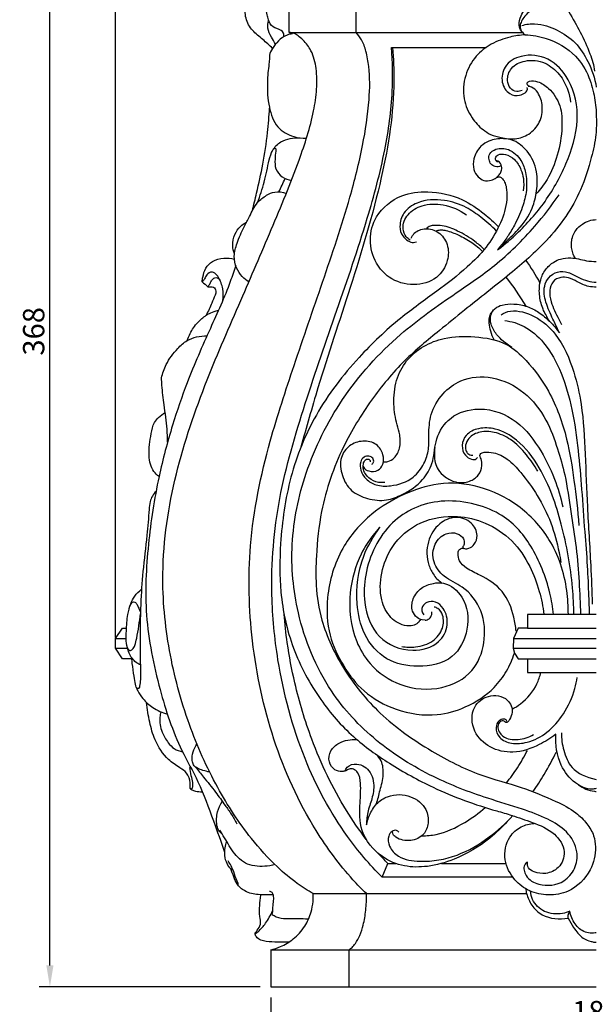
# Model space of a CAD drawing. Units: millimetres. Extents: x -604 to 521, y -363 to 658.
# Drawn here: x -235 to -73, y -18 to 259 of the extents above; entities that cross this region are included whole.
import ezdxf

# ---------------------------------------------------------------- set-up
doc = ezdxf.new("R2010")
doc.units = ezdxf.units.MM
doc.header["$MEASUREMENT"] = 0
doc.styles.add('Arial', font='arial.ttf')
doc.dimstyles.new('Default', dxfattribs={"dimscale": 6, "dimtxt": 1, "dimasz": 1, "dimexe": 0.5, "dimexo": 0.5, "dimgap": 0.25, "dimtad": 1, "dimtoh": 1, "dimdec": 0, "dimzin": 1, "dimdsep": 46, "dimtxsty": 'Arial', "dimcen": 0.5, "dimazin": 0, "dimtfac": 1, "dimtdec": 4, "dimtix": 1, "dimtmove": 1, "dimatfit": 3, "dimfxl": 1, "dimtolj": 1, "dimtzin": 1, "dimarcsym": 0})

# ---------------------------------------------------------------- blocks, each defined once
blk = doc.blocks.new('*D5')
at = {"color": 0, "lineweight": -2, "transparency": 16777216}
for p, q in [((-161.88, 355.3), (-229.18, 355.3)), ((-226.18, -6.97), (-226.18, 349.3)), ((-167.07, -12.97), (-229.18, -12.97))]:
    blk.add_line(p, q, dxfattribs=at)
at = {"color": 0, "transparency": 16777216}
for points in [[(-227.18, 349.3), (-225.18, 349.3), (-226.18, 355.3)], [(-227.18, -6.97), (-225.18, -6.97), (-226.18, -12.97)]]:
    blk.add_solid(points, dxfattribs=at)
at = {"layer": 'Defpoints', "color": 0, "transparency": 16777216}
for p in [(-226.18, 355.3), (-158.88, 355.3), (-164.07, -12.97)]:
    blk.add_point(p, dxfattribs=at)
at = {"color": 0, "transparency": 16777216, "insert": (-230.75, 171.17), "char_height": 6, "attachment_point": 5, "rotation": 90, "style": 'Arial'}
blk.add_mtext('\\A1;368', dxfattribs=at)
blk = doc.blocks.new('*D7')
at = {"color": 0, "lineweight": -2, "transparency": 16777216}
for p, q in [((-207.74, 85.16), (-207.74, 391.82)), ((62.53, 85.16), (62.53, 391.82)), ((56.53, 388.82), (-201.74, 388.82))]:
    blk.add_line(p, q, dxfattribs=at)
at = {"color": 0, "transparency": 16777216}
for points in [[(-201.74, 389.82), (-201.74, 387.82), (-207.74, 388.82)], [(56.53, 389.82), (56.53, 387.82), (62.53, 388.82)]]:
    blk.add_solid(points, dxfattribs=at)
at = {"layer": 'Defpoints', "color": 0, "transparency": 16777216}
for p in [(-207.74, 388.82), (-207.74, 82.16), (62.53, 82.16)]:
    blk.add_point(p, dxfattribs=at)
at = {"color": 0, "transparency": 16777216, "insert": (-72.61, 393.38), "char_height": 6, "attachment_point": 5, "style": 'Arial'}
blk.add_mtext('\\A1;270', dxfattribs=at)
blk = doc.blocks.new('*D8')
at = {"color": 0, "lineweight": -2, "transparency": 16777216}
for p, q in [((-164.07, -15.97), (-164.07, -27.51)), ((18.86, -15.97), (18.86, -27.51)), ((-158.07, -24.51), (12.86, -24.51))]:
    blk.add_line(p, q, dxfattribs=at)
at = {"color": 0, "transparency": 16777216}
for points in [[(-158.07, -23.51), (-158.07, -25.51), (-164.07, -24.51)], [(12.86, -23.51), (12.86, -25.51), (18.86, -24.51)]]:
    blk.add_solid(points, dxfattribs=at)
at = {"layer": 'Defpoints', "color": 0, "transparency": 16777216}
for p in [(-164.07, -12.97), (18.86, -12.97), (18.86, -24.51)]:
    blk.add_point(p, dxfattribs=at)
at = {"color": 0, "transparency": 16777216, "insert": (-72.61, -19.94), "char_height": 6, "attachment_point": 5, "style": 'Arial'}
blk.add_mtext('\\A1;183', dxfattribs=at)
blk = doc.blocks.new('IKN-021_368_270')
for points in [[(5.12, 268.13), (5.12, 275.78)], [(23.93, 268.13), (23.93, 275.78)], [(5.12, 268.13), (70.65, 268.13)], [(91.46, 104.61), (72.13, 104.61), (72.13, 100.79), (69.48, 100.79), (68.15, 97.83), (68.08, 95.12), (68.43, 93.75), (69.48, 92.16), (91.46, 92.16)], [(-43.67, 97.82), (-41.7, 100.77), (-40.58, 100.77)], [(72.13, 100.79), (91.46, 100.79)], [(-43.67, 95.13), (-43.67, 97.82), (-40.69, 97.82)], [(68.15, 97.83), (91.46, 97.83)], [(-39.06, 92.15), (-41.68, 92.15), (-43.67, 95.13)], [(-43.67, 95.13), (-40.28, 95.13)], [(68.08, 95.12), (91.46, 95.12)], [(72.13, 92.16), (72.13, 88.33), (91.46, 88.33)], [(31.23, 30.78), (32.88, 34.65)], [(32.88, 34.65), (35.08, 34.65)], [(47.93, 34.65), (66.08, 34.65)], [(68.02, 30.78), (31.23, 30.78)], [(11.85, 26.19), (71.87, 26.19)], [(0, 10.43), (0, 0)], [(0, 10.43), (91.46, 10.43)], [(21.92, 10.43), (21.92, 0)], [(0, 0), (91.46, 0)]]:
    blk.add_lwpolyline(points)
for points, knots in [([(0.44, 263.6), (0.02, 264.03), (-1.32, 265.37), (-3.79, 267.29), (-6.66, 270.09), (-7.37, 273.62), (-7.23, 276.42), (-7.38, 278.44), (-8.31, 279.66), (-8.9, 280.18), (-9.19, 280.38)], [0, 0, 0, 0, 1.815566, 5.65981, 9.453319, 13.486778, 15.889723, 17.998082, 19.307347, 20.365669, 20.365669, 20.365669, 20.365669]), ([(70.8, 268.01), (70.65, 268.14), (70.12, 268.71), (69.58, 270.42), (70.12, 272.63), (71.36, 274.54), (72.98, 275.94), (75.68, 277.11), (78.73, 277.38), (81.49, 276.95), (83.12, 276.28)], [0, 0, 0, 0, 0.578596, 2.325378, 5.092097, 7.10134, 9.091623, 11.418907, 15.799995, 19.511372, 19.511372, 19.511372, 19.511372]), ([(3.61, 266.91), (3.67, 267.24), (3.73, 268.47), (1.59, 269.13), (-0.16, 270.07), (-0.72, 271.71), (-1.03, 273.21), (-1.43, 274.61), (-1.6, 275.59), (-1.65, 275.92)], [0, 0, 0, 0, 1.00201, 3.264794, 5.567618, 6.841431, 8.256792, 10.195499, 11.212799, 11.212799, 11.212799, 11.212799]), ([(83.63, 274.09), (83.05, 274.54), (81.15, 275.71), (77.44, 276.09), (73.55, 274.82), (71.12, 272.65), (70.09, 270.61), (69.99, 269.35), (70.55, 268.23), (71.07, 267.69), (71.46, 267.43)], [0, 0, 0, 0, 2.189931, 6.613431, 10.629106, 14.286888, 15.770785, 17.204855, 17.967779, 19.397637, 19.397637, 19.397637, 19.397637]), ([(83.63, 274.09), (84.9, 271.84), (87.02, 268.26), (89.61, 262.59), (90.76, 258.9), (90.97, 257.23)], [0, 0, 0, 0, 6.348339, 12.992599, 18.039783, 18.039783, 18.039783, 18.039783]), ([(1.32, 264.83), (0.87, 265.46), (0.06, 266.89), (-1.04, 269.09), (-0.85, 270.77), (-0.66, 271.47)], [0, 0, 0, 0, 2.312185, 4.957965, 7.156072, 7.156072, 7.156072, 7.156072]), ([(70.5, 270.02), (71.83, 270.5), (75.69, 270.67), (80.35, 269.13), (85.83, 265.44), (89.56, 259.69), (91.04, 255.22), (91.46, 252.74)], [0, 0, 0, 0, 2.971481, 9.697844, 15.991627, 22.350157, 29.907404, 29.907404, 29.907404, 29.907404]), ([(11.85, 26.19), (10.33, 27.05), (6.79, 29.29), (0.84, 34.36), (-7.09, 43.09), (-15.72, 56.44), (-23.66, 74.17), (-29.1, 94.41), (-31.34, 118.27), (-27.42, 144.17), (-18.66, 169.53), (-8.77, 192.04), (0.05, 212.53), (7.4, 230.08), (11.67, 243.31), (13.01, 252.02), (12.93, 257.75), (11.77, 262.67), (9.52, 265.58), (7.8, 267.1), (6.7, 267.77), (5.83, 268.04), (5.35, 268.11), (5.12, 268.13)], [0, 0, 0, 0, 5.248463, 12.519343, 23.382104, 40.534222, 59.960908, 81.445211, 103.143213, 131.385933, 159.209885, 183.453465, 205.127061, 226.146399, 240.546034, 246.697428, 252.47095, 257.694727, 261.487537, 263.295566, 264.568681, 265.310083, 266.010054, 266.010054, 266.010054, 266.010054]), ([(26.83, 26.19), (25.53, 27.45), (20.27, 32.88), (10.14, 46.63), (-0.12, 69.26), (-5.94, 96.58), (-6.73, 125.06), (-1.32, 151), (6.74, 175.34), (14.56, 198.06), (21.54, 218.48), (25.85, 235.65), (27.73, 247.96), (27.9, 256.94), (26.87, 262.56), (25.73, 265.87), (24.51, 267.5), (23.93, 268.13)], [0, 0, 0, 0, 5.436616, 22.668744, 50.945433, 79.248948, 105.957903, 135.836475, 158.148062, 182.904565, 207.916076, 222.852286, 235.949317, 245.22585, 249.600787, 253.05633, 255.621931, 255.621931, 255.621931, 255.621931]), ([(6.11, 267.68), (5.58, 267.64), (4.07, 267.36), (2.04, 265.86), (0.54, 263.81), (-0.48, 262.14), (-0.39, 260.62), (-0.71, 258.12), (-1.15, 253.5), (-0.82, 247.44), (1.27, 241.35), (5.84, 238.7), (8.79, 238.34), (10, 238.38)], [0, 0, 0, 0, 1.580812, 4.540253, 7.235027, 9.328273, 10.108579, 11.717528, 16.902625, 23.979804, 29.984478, 35.181423, 38.805854, 38.805854, 38.805854, 38.805854]), ([(71.46, 267.43), (70.04, 267.35), (66.74, 266.85), (61.88, 265.09), (57.24, 261.49), (54.27, 256.01), (53.79, 249.61), (56.08, 244.29), (59.01, 241.11), (61.87, 239.26), (64.98, 238.44), (68.65, 237.92), (72.8, 239.33), (75.81, 242.68), (76.62, 247.23), (75.5, 250.82), (73.72, 252.74), (72.6, 252.92), (72.27, 252.93)], [0, 0, 0, 0, 4.289554, 9.941878, 15.351736, 21.517469, 28.098036, 33.865524, 38.387583, 40.885992, 43.977556, 47.942988, 51.912411, 56.324824, 60.736127, 64.725677, 67.074769, 68.039574, 68.039574, 68.039574, 68.039574]), ([(71.46, 267.43), (73.47, 267.35), (78.64, 266.47), (85.51, 262.51), (89.57, 255.91), (91.07, 249.91), (91.44, 246.14), (91.46, 244.34)], [0, 0, 0, 0, 6.010058, 15.591196, 22.699141, 28.631402, 34.037193, 34.037193, 34.037193, 34.037193]), ([(31.23, 30.78), (27.72, 34.35), (19.04, 44.53), (8.14, 64.96), (1.94, 88.34), (-0.45, 113.02), (1.62, 137.51), (9.46, 163.96), (18.52, 189.92), (26.63, 213.48), (32.17, 233.98), (34.39, 250.14), (34.23, 259.79), (33.93, 263.87)], [0, 0, 0, 0, 15.025571, 39.953391, 68.747104, 87.006355, 114.170708, 141.796964, 169.546502, 196.693826, 216.547552, 233.158843, 245.423419, 245.423419, 245.423419, 245.423419]), ([(34.22, 263.87), (34.47, 260.74), (34.74, 253.12), (33.81, 240.86), (30, 221.38), (22.72, 197.19), (14.23, 172.23), (9.96, 157.16), (8.43, 151.59)], [0, 0, 0, 0, 9.414195, 22.858839, 36.762509, 68.885329, 98.535292, 115.865981, 115.865981, 115.865981, 115.865981]), ([(63.69, 207), (66.26, 208.98), (70.43, 212.64), (77.13, 219.94), (83.28, 230.93), (87.09, 243), (84.99, 254.14), (78.56, 261.27), (70.85, 262.27), (65.48, 259.15), (64.47, 254.21), (66.58, 250.69), (69.63, 250.13), (71.5, 251.12), (72.23, 251.86), (72.05, 252.63)], [0, 0, 0, 0, 4.564575, 16.627404, 29.501452, 42.15689, 53.817099, 61.847262, 69.171917, 74.584726, 78.857337, 82.650213, 85.45028, 87.179648, 88.874213, 88.874213, 88.874213, 88.874213]), ([(70.59, 251.8), (70.13, 251.59), (68.85, 251.31), (67.09, 252.35), (66.15, 255), (67.41, 258.66), (71.78, 260.56), (76.83, 260.16), (81.41, 256.38), (83.44, 252.38), (84.1, 249.68), (84.25, 248.56)], [0, 0, 0, 0, 1.52521, 3.754889, 6.111073, 9.781347, 14.37995, 20.257257, 25.066258, 29.965381, 33.3588, 33.3588, 33.3588, 33.3588]), ([(72.77, 252.88), (72.55, 252.93), (72.11, 253.15), (71.94, 254.04), (73.06, 254.76), (75.49, 254.27), (78.85, 252.1), (81.69, 247.54), (82, 240.81), (80.8, 233.74), (78.26, 227.29), (75.7, 223.98), (74.56, 222.75)], [0, 0, 0, 0, 0.677141, 1.350507, 2.179988, 4.458595, 7.954696, 13.716824, 19.695198, 27.75715, 35.175734, 40.201985, 40.201985, 40.201985, 40.201985]), ([(-5.21, 218), (-4.8, 219.66), (-3.78, 224.01), (-2.13, 231.31), (-0.93, 239.28), (-0.5, 244.56), (-0.38, 246.83)], [0, 0, 0, 0, 5.123082, 13.388274, 22.439061, 29.276374, 29.276374, 29.276374, 29.276374]), ([(91.46, 244.34), (91.53, 242.7), (91.46, 238.86), (89.89, 231.99), (86.65, 221.33), (78.6, 210.01), (66.64, 199.66), (56.27, 191.63), (46.38, 183.56), (36.94, 175.85), (27.87, 164.79), (19.31, 150.82), (14.11, 135.8), (12.73, 122.49), (12.49, 112.24), (14.23, 101.3), (20.19, 88.8), (30.59, 75.93), (44.26, 66.36), (57.75, 59.46), (70, 56.39), (78.9, 52.76), (85.33, 49.52), (88.82, 46.02), (90.85, 42.73), (91.5, 38.14), (90.08, 31.95), (84.7, 26.63), (78.07, 25.44), (72.63, 26.59), (68.07, 30.04), (65.1, 35.66), (66.27, 41.75), (70.08, 45.15), (72.72, 45.85), (73.95, 45.85)], [0, 0, 0, 0, 4.915615, 11.451274, 21.06708, 38.200789, 52.102254, 68.493604, 77.537203, 90.415963, 104.957851, 120.207565, 139.396246, 151.991265, 160.227347, 170.129897, 184.896721, 201.213862, 219.225144, 234.558085, 246.405559, 256.919195, 263.435025, 267.754319, 271.645414, 274.758581, 281.433165, 290.004709, 295.629769, 301.019699, 306.217279, 312.383438, 318.866272, 323.115928, 326.830802, 326.830802, 326.830802, 326.830802]), ([(-3.73, 220.3), (-3.05, 222.2), (-1.75, 226.16), (-0.79, 231.16), (0.33, 235.26), (3.24, 238.11), (6.37, 238.64), (8.21, 238.46)], [0, 0, 0, 0, 6.060944, 12.443204, 15.359657, 18.590611, 24.113682, 24.113682, 24.113682, 24.113682]), ([(64.92, 208.3), (66.92, 210.07), (69.99, 212.98), (73.53, 217.89), (74.81, 223.7), (75.08, 229.36), (72.65, 234.55), (68.94, 237.74), (64.99, 238.46), (61.65, 238.01), (58.53, 236), (56.87, 233.03), (56.78, 229.76), (58, 227.55), (59.84, 226.31), (61.79, 226.44), (63.36, 227.19), (64.32, 228.23), (64.96, 229.46), (64.9, 231.05), (64.05, 231.91), (63.28, 232.13)], [0, 0, 0, 0, 5.409064, 12.695245, 17.677815, 23.068975, 29.406013, 34.153105, 37.093154, 41.236305, 43.931927, 47.946338, 50.929772, 53.336463, 55.217324, 57.282867, 58.853013, 60.340536, 61.460513, 62.922285, 64.515386, 64.515386, 64.515386, 64.515386]), ([(0.2, 234.4), (0.31, 234.69), (0.58, 235.07), (0.91, 235.5), (1.32, 235.61), (1.44, 235.15), (1.28, 234.18), (1.11, 232.33), (1.11, 229.64), (3.04, 227.34), (4.86, 226.67), (5.78, 226.53)], [0, 0, 0, 0, 0.913444, 1.394539, 1.613616, 2.00119, 2.459016, 4.748685, 7.438907, 10.302653, 13.07714, 13.07714, 13.07714, 13.07714]), ([(64.63, 230.6), (64.12, 230.25), (63.16, 230.25), (61.75, 231.01), (61.21, 232.46), (61.32, 234.29), (63.65, 235.71), (67.29, 235.48), (70.44, 232.58), (71.74, 228.5), (72.07, 224.19), (70.93, 219.28), (69.02, 214.87), (67.02, 211.44), (65.63, 209.41), (63.69, 207)], [0, 0, 0, 0, 1.695039, 3.143419, 4.479337, 6.052683, 8.248141, 11.71778, 16.409909, 20.022087, 24.404007, 29.225747, 34.975419, 38.750178, 41.453252, 41.453252, 41.453252, 41.453252]), ([(63.71, 231.67), (63.56, 231.77), (63.24, 232.09), (62.98, 232.98), (64.12, 234.03), (66.27, 233.96), (68.74, 232.44), (70.31, 229.84), (71.14, 226.79), (71.08, 224.74), (70.88, 223.6)], [0, 0, 0, 0, 0.543115, 1.331248, 2.466564, 4.505722, 7.396212, 10.816465, 13.360888, 16.825258, 16.825258, 16.825258, 16.825258]), ([(63.33, 227.3), (63.46, 227.38), (63.77, 227.53), (64.46, 227.6), (65.26, 226.87), (65.95, 225.67), (66.39, 223.36), (66.3, 219.26), (64.35, 213.64), (60.6, 207.47), (54.5, 201.36), (46.25, 195.03), (35.27, 187.26), (23.58, 176.15), (12.22, 161.46), (4.87, 143.35), (2.53, 126.3), (2.32, 110.04), (5.66, 94.81), (13.11, 81.05), (22.55, 70.15), (33.64, 62.35), (46.94, 54.94), (57.34, 51.12), (63.47, 49.44)], [0, 0, 0, 0, 0.448463, 1.018745, 1.973807, 3.423981, 5.201078, 8.913724, 15.624344, 22.755529, 30.418164, 41.365049, 53.951948, 70.038607, 90.220479, 109.041065, 127.959058, 141.537331, 157.686292, 174.100794, 187.963918, 200.577196, 214.532849, 233.594866, 233.594866, 233.594866, 233.594866]), ([(-6.18, 198.04), (-6.87, 198.44), (-8.3, 199.54), (-9.88, 202.02), (-10.6, 205.4), (-9.41, 209.34), (-7.89, 213.02), (-5.78, 216.73), (-4.26, 220.17), (-1.49, 222.32), (1.29, 223.57), (3.31, 223.28), (4.34, 222.9)], [0, 0, 0, 0, 2.384292, 5.313865, 8.680758, 12.357802, 17.432171, 20.630515, 25.191582, 28.456578, 30.897437, 34.181628, 34.181628, 34.181628, 34.181628]), ([(72.09, 35.06), (71.79, 34.85), (70.73, 33.84), (71.64, 30.48), (76.02, 27.99), (82.02, 28.71), (85.73, 33.1), (86.55, 38.55), (83.39, 43.95), (77.49, 47.48), (69.91, 50.27), (58.92, 53.44), (44.7, 58.93), (29.21, 68.55), (15, 83.81), (7.02, 103.38), (5.03, 124.71), (9.35, 145.46), (19.48, 165.96), (34.78, 182.89), (50.3, 193.77), (63.79, 202.83), (73.37, 212.33), (78.89, 219.43), (80.98, 222.48)], [0, 0, 0, 0, 1.105712, 4.096887, 8.444335, 15.524346, 20.08307, 24.796684, 31.138283, 37.487264, 45.132917, 55.338734, 71.79231, 90.731163, 109.550759, 133.390276, 152.64695, 173.067904, 196.133849, 220.576691, 240.178665, 253.397409, 269.264353, 280.35261, 280.35261, 280.35261, 280.35261]), ([(39.41, 210.35), (39.63, 210.84), (40.56, 212.29), (43.59, 213.35), (47.39, 212.16), (50.04, 208.56), (49.92, 203.53), (46.72, 198.42), (39.94, 196.6), (33.45, 198.53), (29, 203.49), (27.35, 209.83), (29.4, 217.45), (35.99, 222.72), (44.95, 223.77), (53.26, 221.98), (59.54, 217.6), (62.74, 214.79), (64.01, 213.5)], [0, 0, 0, 0, 1.594052, 5.018677, 8.693934, 12.862409, 17.431867, 23.039092, 29.700537, 36.913954, 42.244999, 49.028159, 55.687698, 64.88171, 72.262823, 82.249289, 89.576238, 95.007654, 95.007654, 95.007654, 95.007654]), ([(63.41, 212.32), (62.04, 213.71), (59.32, 216.06), (54.59, 219.37), (48.45, 221.39), (41.89, 221.09), (37.17, 217.9), (35.96, 213.94), (36.67, 211.05), (38.42, 209.58), (39.84, 208.97), (40.64, 209.17), (40.9, 209.28)], [0, 0, 0, 0, 5.849891, 10.778834, 17.221336, 24.840744, 29.523007, 33.389711, 36.144804, 38.138112, 39.673229, 40.52337, 40.52337, 40.52337, 40.52337]), ([(39.13, 209.77), (38.73, 210.02), (37.71, 210.85), (36.71, 213.53), (38.29, 217.39), (42.77, 219.97), (48.89, 220.01), (53.04, 218.25), (54.99, 216.88)], [0, 0, 0, 0, 1.411507, 3.855252, 8.003754, 12.679487, 18.597449, 25.744176, 25.744176, 25.744176, 25.744176]), ([(-10.26, 205.94), (-10.52, 206.66), (-10.9, 208.49), (-10.38, 211.29), (-8.81, 213.55), (-7.48, 214.49), (-6.86, 214.82)], [0, 0, 0, 0, 2.297703, 5.519588, 8.236023, 10.336916, 10.336916, 10.336916, 10.336916]), ([(59.96, 207.14), (59.12, 207.95), (56.78, 209.93), (52.9, 212.27), (48.9, 213.84), (46.22, 213.95), (44.94, 213.81), (44.18, 213.48), (43.89, 213.21), (43.74, 212.97)], [0, 0, 0, 0, 3.444754, 9.165468, 13.716152, 16.118382, 17.223802, 17.818356, 18.324001, 18.324001, 18.324001, 18.324001]), ([(85.63, 204.61), (85.3, 205.11), (84.58, 206.56), (84.24, 209.39), (85.32, 212.37), (87.35, 214.3), (89.39, 215.3), (90.79, 215.5), (91.46, 215.51)], [0, 0, 0, 0, 1.800095, 4.793664, 8.301438, 10.865689, 13.014272, 15.034495, 15.034495, 15.034495, 15.034495]), ([(46.44, 212.24), (46.53, 212.31), (46.94, 212.59), (47.94, 212.67), (49.97, 212.36), (52.9, 211.18), (56.4, 209.27), (58.55, 207.51), (59.5, 206.59)], [0, 0, 0, 0, 0.34605, 1.480235, 2.858536, 6.528262, 10.849871, 14.80594, 14.80594, 14.80594, 14.80594]), ([(-19.31, 198.04), (-19.28, 198.49), (-19.1, 199.8), (-18.47, 201.97), (-16.37, 204.13), (-13.34, 204.8), (-11.23, 204.65), (-10.28, 204.42)], [0, 0, 0, 0, 1.376107, 3.970853, 6.61957, 9.982285, 12.908159, 12.908159, 12.908159, 12.908159]), ([(78.26, 186.99), (77.12, 189.01), (76.13, 191.02), (75.3, 194.49), (75.51, 198.33), (77.03, 201.59), (79.16, 203.51), (81.65, 204.68), (84.06, 204.88), (86.5, 204.49), (88.83, 203.87), (90.54, 203.76), (91.46, 203.74)], [0, 0, 0, 0, 2.688268, 6.575519, 10.657168, 13.758323, 16.975817, 18.99417, 21.929074, 24.051966, 26.394009, 29.15969, 29.15969, 29.15969, 29.15969]), ([(-9.9, 202.61), (-10.38, 201.12), (-12.4, 195.09), (-17.36, 184.28), (-23.26, 171.03), (-28, 157.1), (-32.06, 142.01), (-34.75, 124.15), (-35.79, 103.9), (-31.79, 84.4), (-26.62, 68.7), (-19.95, 57.18), (-16.47, 47.4), (-14.04, 40.81), (-13.03, 37.86)], [0, 0, 0, 0, 4.716559, 19.062681, 35.637529, 48.212511, 63.171652, 82.425169, 102.353785, 123.611731, 141.729571, 151.661367, 163.412311, 172.771108, 172.771108, 172.771108, 172.771108]), ([(-13.56, 192.75), (-13.36, 193.84), (-13.32, 196.15), (-14.34, 198.77), (-15.48, 200.43), (-16.84, 200.99), (-18.07, 200.14), (-18.58, 199.05), (-18.97, 198.35), (-19.24, 198.1), (-19.31, 198.04)], [0, 0, 0, 0, 3.334665, 6.732884, 8.313924, 9.229402, 10.839499, 12.091427, 12.897879, 13.194336, 13.194336, 13.194336, 13.194336]), ([(-17.71, 196.66), (-17.52, 196.88), (-17.11, 197.38), (-16.8, 198.31), (-16.19, 199.04), (-15.39, 199.33), (-14.69, 199.04), (-14.39, 198.66), (-14.29, 198.45)], [0, 0, 0, 0, 0.853118, 1.90663, 2.922762, 3.601908, 4.303648, 5.00965, 5.00965, 5.00965, 5.00965]), ([(81.07, 183.71), (80.39, 185.25), (79.06, 187.94), (77.18, 192.02), (76.46, 196.25), (77.96, 199.48), (80.46, 201.07), (83.8, 200.94), (86.32, 199.22), (88.93, 198.21), (90.64, 197.97), (91.46, 197.95)], [0, 0, 0, 0, 3.811561, 8.981145, 13.535977, 16.110166, 19.029105, 21.948607, 25.202516, 27.87092, 30.328356, 30.328356, 30.328356, 30.328356]), ([(91.46, 196.58), (90.75, 196.56), (88.86, 196.7), (86.33, 197.94), (83.86, 199.26), (81.34, 199.49), (79.02, 198.24), (78.17, 195.41), (78.6, 192.59), (79.69, 189.94), (80.77, 187.84), (81.43, 186.54), (81.7, 186.03)], [0, 0, 0, 0, 2.125543, 5.611107, 8.352229, 10.451231, 12.983287, 15.511093, 18.752323, 21.425614, 24.079628, 25.812961, 25.812961, 25.812961, 25.812961]), ([(-17.71, 196.66), (-17.45, 196.67), (-16.93, 196.63), (-15.91, 196.63), (-15.29, 195.45), (-15.83, 193.9), (-16.77, 191.65), (-17.64, 189.77), (-18.2, 188.64)], [0, 0, 0, 0, 0.763434, 1.622875, 2.838861, 4.007262, 6.432139, 10.210205, 10.210205, 10.210205, 10.210205]), ([(67.68, 179.55), (64.99, 181.44), (63.43, 183.1), (61.75, 185.82), (61.52, 188.65), (62.9, 190.71), (65.34, 191.78), (68.48, 191.95), (72.06, 191.27), (75.46, 189.5), (78.12, 187.22), (79.66, 185.55), (81.07, 183.71)], [0, 0, 0, 0, 3.553788, 6.73118, 9.219461, 11.519912, 13.669664, 16.991412, 20.807814, 24.477177, 28.346985, 31.27577, 31.27577, 31.27577, 31.27577]), ([(-23.51, 181.55), (-23.29, 182.22), (-22.52, 184.04), (-20.84, 186.58), (-18.34, 188.71), (-16.54, 189.57), (-14.72, 190.08)], [0, 0, 0, 0, 2.12667, 5.921137, 9.010011, 11.847615, 11.847615, 11.847615, 11.847615]), ([(62.76, 181.76), (62.38, 182.45), (61.74, 184.03), (61.34, 186.21), (61.3, 187.98), (61.86, 189.37), (62.5, 190.09), (62.89, 190.41)], [0, 0, 0, 0, 2.717384, 5.070533, 6.627679, 7.948944, 9.463807, 9.463807, 9.463807, 9.463807]), ([(64.75, 188.79), (65.47, 189.36), (68.61, 190.41), (74.64, 188.58), (81.33, 182.69), (85.18, 173.55), (87.75, 162.11), (88.37, 149.35), (88.88, 134.28), (89.86, 120.25), (90.19, 111.15), (90.31, 107.53)], [0, 0, 0, 0, 2.817065, 9.603449, 17.28492, 29.175486, 38.452776, 52.493619, 67.320664, 83.759573, 94.644558, 94.644558, 94.644558, 94.644558]), ([(65.72, 187.2), (67.61, 186.93), (71.82, 185.69), (77.63, 180.51), (81.97, 172.26), (84.94, 161.91), (86.41, 150.9), (87.39, 139.42), (88.1, 128.58), (88.96, 118.6), (89.25, 110.85), (89.43, 106.33), (89.49, 104.61)], [0, 0, 0, 0, 5.732244, 12.820584, 22.712435, 33.294562, 45.004955, 55.962541, 67.887003, 77.581748, 86.005455, 91.157472, 91.157472, 91.157472, 91.157472]), ([(-30.75, 171.07), (-30.45, 172.36), (-29.4, 175.4), (-26.75, 178.89), (-23.82, 181.6), (-20.89, 182.73), (-18.96, 182.89), (-17.97, 182.84)], [0, 0, 0, 0, 3.970124, 9.512361, 12.993909, 15.794896, 18.74245, 18.74245, 18.74245, 18.74245]), ([(31.69, 147.52), (32.09, 147.47), (33.18, 147.51), (35.07, 148.7), (36.47, 151.47), (36.41, 154.85), (35.09, 158.8), (34.34, 163.95), (34.87, 170.27), (37.85, 176.12), (42.74, 180.16), (49.41, 182.75), (57.45, 182.82), (65.96, 181.49), (72.77, 175.23), (79.08, 166.5), (83.34, 154.78), (85.3, 141.95), (86.24, 133.81), (86.54, 129.57)], [0, 0, 0, 0, 1.206785, 3.188887, 6.358827, 10.083672, 13.008164, 18.821373, 25.577745, 31.711884, 37.979396, 44.199011, 52.773564, 61.925934, 69.074005, 79.764793, 94.137372, 105.908092, 118.680766, 118.680766, 118.680766, 118.680766]), ([(28.38, 146.81), (28.58, 146.96), (29.02, 147.47), (28.75, 148.59), (27.5, 149.28), (25.95, 148.9), (24.97, 147.27), (25.11, 144.85), (26.68, 142.39), (29.8, 140.63), (34.61, 140.57), (39.83, 142.35), (43.13, 146.72), (44.47, 150.92), (44.34, 155.59), (44.64, 161.15), (47.97, 166.69), (53.85, 171.26), (62.69, 171.82), (71.59, 167.47), (77.57, 159.75), (80.5, 151.5), (83.03, 142.95), (84.15, 133.56), (85.93, 123.59), (86.62, 113.92), (86.94, 107.66), (87.03, 104.61)], [0, 0, 0, 0, 0.759541, 1.845109, 2.948275, 4.271301, 5.847395, 8.081238, 10.853419, 13.980048, 18.013653, 24.821637, 29.670333, 33.874775, 37.819545, 43.61974, 50.311441, 56.491017, 65.330036, 75.18215, 85.112639, 93.766423, 101.362351, 111.81925, 122.068483, 131.732269, 140.874641, 140.874641, 140.874641, 140.874641]), ([(-29.04, 153), (-29.06, 154.22), (-29.18, 157.73), (-30, 163.03), (-30.57, 167.83), (-30.71, 170.37), (-30.75, 171.07)], [0, 0, 0, 0, 3.662216, 10.507964, 16.072121, 18.157859, 18.157859, 18.157859, 18.157859]), ([(-31.45, 143.35), (-31.99, 143.75), (-33.63, 145.31), (-34.61, 149.8), (-33.82, 154.37), (-33.12, 158.2), (-31.5, 160.11), (-30.39, 160.94), (-29.72, 161.3)], [0, 0, 0, 0, 2.014897, 6.628668, 12.89357, 16.112289, 17.9695, 20.242047, 20.242047, 20.242047, 20.242047]), ([(25.91, 146.18), (26.47, 145.29), (27.76, 144.67), (30.13, 144.72), (31.82, 146.89), (31.68, 149.77), (29.79, 152.83), (25.77, 153.65), (21.89, 152.29), (19.15, 148.49), (19.73, 143.56), (22.35, 139.04), (27.21, 136.87), (32.33, 136.34), (37.71, 138.5), (42.53, 141.68), (45.84, 147.2), (45.95, 153.42), (49.48, 160.08), (58.2, 163.4), (68.48, 160.42), (75.4, 151.99), (79.72, 143.34), (81.46, 137.51), (82.02, 134.88)], [0, 0, 0, 0, 1.53894, 4.027773, 6.187715, 8.879243, 12.264743, 16.168243, 20.141133, 24.078847, 29.182715, 34.097438, 39.130917, 44.487442, 49.091417, 56.233903, 61.47739, 67.625466, 74.597129, 82.678445, 93.546544, 104.337808, 114.420777, 122.493266, 122.493266, 122.493266, 122.493266]), ([(85.17, 104.61), (85.13, 107.1), (84.7, 115.65), (82.09, 129.67), (77.23, 144.11), (70.27, 153.27), (63.83, 156.92), (58.56, 157.2), (54.76, 155.46), (53.4, 152.15), (54.28, 149.35), (56.06, 148.14), (57.56, 148.04), (57.96, 148.56), (58.04, 148.71)], [0, 0, 0, 0, 7.481617, 25.640685, 42.660805, 52.678718, 59.4709, 64.101697, 68.097213, 71.092502, 74.034625, 76.065557, 77.382734, 77.910162, 77.910162, 77.910162, 77.910162]), ([(74.99, 144.81), (74.09, 146.46), (71.82, 149.7), (67.88, 153.8), (63.17, 155.93), (58.9, 156.18), (55.74, 154.66), (54.62, 152.41), (54.68, 150.81), (55.23, 149.87), (55.95, 149.4), (56.44, 149.34), (56.71, 149.36)], [0, 0, 0, 0, 5.643992, 11.825943, 16.811121, 20.76749, 24.387639, 26.539997, 27.914472, 29.02708, 29.646143, 30.449685, 30.449685, 30.449685, 30.449685]), ([(46.1, 151.55), (45.97, 150.83), (45.83, 148.73), (46.46, 145.51), (49.03, 143.08), (52.05, 141.43), (55.64, 141.67), (58.52, 143.52), (59.44, 146.09), (59.28, 147.97), (58.81, 148.83), (58.62, 149.37), (59.05, 149.97), (60.45, 150.33), (63.13, 150.09), (66.92, 148.27), (70.87, 143.85), (75.14, 137.96), (78.96, 130.42), (80.65, 123.92), (81.37, 120.16), (81.52, 119.22)], [0, 0, 0, 0, 2.181426, 6.33405, 9.246168, 12.500916, 16.406058, 19.40523, 22.241556, 24.145765, 24.846608, 25.209757, 25.774042, 26.766385, 29.433051, 33.706633, 39.022856, 46.995755, 55.556454, 64.193963, 67.038997, 67.038997, 67.038997, 67.038997]), ([(32.03, 141.64), (30.75, 141.57), (28.61, 141.91), (26.64, 143.67), (25.79, 145.63), (25.97, 146.96), (26.3, 147.85), (26.88, 148.25), (27.53, 148.29), (27.88, 147.9), (27.91, 147.63), (27.9, 147.52)], [0, 0, 0, 0, 2.849884, 5.775932, 7.625689, 8.986411, 9.737658, 10.381957, 11.007113, 11.48048, 11.801072, 11.801072, 11.801072, 11.801072]), ([(83.61, 104.61), (83.58, 106.87), (83.21, 114.18), (79.44, 125.56), (70.07, 135.56), (58.94, 141.01), (47.38, 142.04), (37.05, 138.53), (27.43, 132.84), (19.07, 123.05), (15.35, 110.69), (15.92, 98.95), (20.12, 90.07), (26.05, 82.31), (35.4, 77.28), (45.67, 75.63), (55.31, 78.44), (62.11, 82.85), (66.39, 88.52), (67.9, 92), (68.43, 93.75)], [0, 0, 0, 0, 6.76921, 21.934436, 34.792889, 46.857135, 58.408992, 68.549641, 79.098529, 91.66861, 106.180895, 116.752603, 126.164455, 135.24637, 145.581607, 157.252477, 165.403064, 175.221222, 180.981363, 186.485926, 186.485926, 186.485926, 186.485926]), ([(79.44, 104.61), (79.25, 106.65), (78.05, 113.27), (73.83, 123.96), (64.71, 134.38), (47.45, 138.16), (32.55, 131.41), (26.46, 118.68), (25.92, 107.09), (29.3, 97.39), (38.92, 93.58), (47.11, 95.72), (50.15, 101.43), (49.11, 105.95), (46.49, 108.32), (43.96, 108.31), (42.57, 107.06), (42.27, 105.61), (42.73, 104.81), (43.02, 104.5)], [0, 0, 0, 0, 6.109576, 20.477128, 33.585403, 49.357809, 64.580725, 81.392791, 89.073869, 99.598311, 109.742554, 117.431417, 122.67953, 127.465976, 130.247872, 132.666047, 134.263889, 135.501101, 136.80435, 136.80435, 136.80435, 136.80435]), ([(30.64, 129.14), (27.6, 125.6), (24.35, 120.46), (21.43, 110.02), (22.63, 98.84), (28.07, 89.61), (36.52, 83.86), (47.56, 82.94), (57.09, 87.8), (60.52, 96.74), (59.85, 105.68), (54.81, 112.34), (48.7, 114.7), (45.24, 119.17), (45.53, 124.35), (48.72, 127.57), (52.16, 127.7), (54.25, 126.22), (54.4, 124.7), (54.2, 123.92), (53.91, 123.68), (53.86, 123.25), (54.68, 123), (55.87, 123.09), (57.51, 124.37), (58.32, 127.22), (56.49, 130.93), (51.78, 132.48), (46.79, 130.19), (43.63, 124.99), (43.72, 119.4), (45.54, 115.99), (46.85, 114.31), (47.72, 113.68), (48.14, 113.43)], [0, 0, 0, 0, 6.876928, 18.079297, 31.956997, 39.20247, 49.678436, 61.267111, 70.924245, 79.406364, 88.398607, 96.857035, 102.751684, 107.712955, 112.718326, 116.924018, 120.052664, 122.311308, 123.803543, 124.366218, 124.622831, 124.908187, 125.439598, 126.723494, 128.61154, 131.178551, 135.052878, 139.749565, 144.504427, 150.457957, 157.04778, 160.190929, 161.939141, 163.384268, 163.384268, 163.384268, 163.384268]), ([(42.01, 103.2), (41.84, 102.84), (41.01, 101.53), (37.41, 101.03), (33.22, 103.54), (30.47, 109.24), (30.77, 116.39), (33.91, 124.63), (41.67, 131.26), (51.66, 132.74), (60.7, 130.62), (68.08, 125.74), (72.81, 118.58), (75.52, 111.42), (76.47, 106.8), (76.74, 104.61)], [0, 0, 0, 0, 1.2071, 4.460258, 9.452804, 15.007526, 22.592688, 30.311554, 40.963312, 51.400086, 59.398588, 68.423294, 77.208141, 84.672062, 91.294536, 91.294536, 91.294536, 91.294536]), ([(43.32, 103.01), (42.07, 103.03), (40.82, 103.8), (39.34, 105.85), (39.74, 109.24), (42.09, 112.23), (45.4, 113.46), (49.81, 113.65), (55.07, 109.06), (56, 100.46), (51.51, 91.35), (41.58, 89.38), (32.05, 91.29), (25.72, 98.68), (23.52, 109.15), (24.83, 119.89), (28.76, 126.44), (30.64, 129.14)], [0, 0, 0, 0, 1.576016, 3.648268, 7.131439, 10.932869, 14.51337, 17.389922, 23.841051, 32.932158, 41.67951, 51.573257, 60.61047, 69.912038, 78.704075, 92.221739, 101.22269, 101.22269, 101.22269, 101.22269]), ([(68.91, 99.92), (68.82, 101.24), (68.18, 105.13), (65.66, 111.51), (59.82, 115.28), (55.3, 117.18), (52.92, 119.34), (52.5, 121.34), (52.72, 122.58), (53.21, 123.09), (53.71, 123.27), (54.05, 123.22), (54.22, 123.15)], [0, 0, 0, 0, 3.955538, 11.874216, 19.619593, 23.918941, 26.716731, 28.799605, 29.773189, 30.371974, 30.806091, 31.343674, 31.343674, 31.343674, 31.343674]), ([(-36.7, 90.51), (-37.01, 90.6), (-37.8, 90.94), (-38.7, 91.88), (-39.63, 93.08), (-40.25, 94.86), (-40.79, 97.21), (-40.59, 100.58), (-40.43, 104.12), (-39.58, 107.42), (-38.3, 109.89), (-37.08, 111.12), (-36.36, 111.69)], [0, 0, 0, 0, 0.974648, 2.534541, 3.817216, 5.51928, 8.132354, 10.986332, 15.597535, 18.749743, 21.119928, 23.861345, 23.861345, 23.861345, 23.861345]), ([(-39.84, 106.31), (-39.74, 106.75), (-39.45, 107.33), (-38.97, 108.13), (-38.11, 108.15), (-37.54, 107.35), (-37.18, 106.35), (-36.83, 105.63), (-36.66, 105.26)], [0, 0, 0, 0, 1.366665, 1.977155, 2.630704, 3.52659, 4.681551, 5.904685, 5.904685, 5.904685, 5.904685]), ([(36.82, 95.59), (38.08, 95.38), (41.1, 95.33), (45.59, 96.64), (48.52, 100.38), (48.67, 104.02), (47.36, 106.23), (46.24, 106.6), (45.86, 106.67)], [0, 0, 0, 0, 3.829602, 8.993088, 13.449916, 17.075034, 19.370517, 20.498953, 20.498953, 20.498953, 20.498953]), ([(43.32, 103.01), (43.52, 103.01), (44.16, 103.1), (45.08, 103.88), (45.28, 104.83), (45.27, 105.31)], [0, 0, 0, 0, 0.608359, 1.881334, 3.330293, 3.330293, 3.330293, 3.330293]), ([(-40.32, 95.26), (-40.29, 95.11), (-40.16, 94.8), (-39.62, 94.36), (-38.67, 94.85), (-38.12, 96.15), (-37.59, 98.38), (-37.12, 101.34), (-36.8, 103.63), (-36.67, 104.76)], [0, 0, 0, 0, 0.444437, 1.001112, 1.851348, 3.125854, 5.191685, 8.703192, 12.122224, 12.122224, 12.122224, 12.122224]), ([(26.79, 41.43), (24.81, 44.06), (18.75, 52.88), (11.72, 67.6), (6.87, 83.68), (4.66, 95.53), (3.91, 102.03), (3.69, 104.7)], [0, 0, 0, 0, 9.855897, 32.06343, 48.587765, 60.124447, 68.181045, 68.181045, 68.181045, 68.181045]), ([(66.24, 74.38), (66.27, 74.52), (66.3, 74.99), (65.24, 75.35), (63.81, 74.75), (62.96, 72.51), (64.17, 69.54), (67.86, 68.09), (72.7, 68.55), (78.04, 71.37), (82.67, 76.75), (85.18, 82.27), (85.93, 85.86), (86.08, 86.9)], [0, 0, 0, 0, 0.435867, 1.228774, 2.718665, 4.77279, 7.701738, 11.355233, 15.786788, 22.031172, 28.911539, 36.75984, 39.906987, 39.906987, 39.906987, 39.906987]), ([(67.79, 78), (68.62, 78.43), (71.44, 80.23), (74.5, 83.8), (75.6, 87.22), (75.84, 88.33)], [0, 0, 0, 0, 2.781134, 10.042124, 13.455469, 13.455469, 13.455469, 13.455469]), ([(-37.85, 84.22), (-37.73, 83.87), (-37.27, 82.7), (-35.83, 80.62), (-33.11, 78.16), (-30.54, 77), (-29.09, 76.6)], [0, 0, 0, 0, 1.110135, 3.758823, 7.492717, 12.009766, 12.009766, 12.009766, 12.009766]), ([(80.1, 70.95), (78.65, 69.82), (74.88, 67.56), (68.47, 65.25), (61.48, 66.81), (56.51, 71.52), (56.09, 78.49), (61.06, 82.38), (66.5, 81.6), (68.3, 77.53), (67.28, 75.48), (66.72, 74.36), (65.95, 74.17), (65.48, 74.89), (64.17, 74.51), (63.4, 72.58), (65.35, 69.64), (69.61, 69.19), (72.5, 70.09), (73.8, 70.88)], [0, 0, 0, 0, 5.511305, 13.194565, 19.748058, 25.907173, 32.670383, 37.571566, 42.98549, 46.643975, 48.811365, 49.707189, 50.244829, 50.819312, 51.904709, 53.439353, 56.45949, 60.802898, 65.34687, 65.34687, 65.34687, 65.34687]), ([(-22.69, 55.73), (-22.64, 56.25), (-22.67, 57.73), (-23.33, 60.1), (-26.06, 61.77), (-29.62, 64.24), (-32.65, 68.84), (-34.19, 74.47), (-34.78, 78.02), (-34.93, 79.87)], [0, 0, 0, 0, 1.557969, 4.464749, 6.836034, 10.826904, 17.523064, 22.712785, 28.28542, 28.28542, 28.28542, 28.28542]), ([(-30.89, 77.23), (-31.04, 76.74), (-31.45, 74.86), (-30.87, 71.69), (-29.17, 68.79), (-27.23, 66.73), (-25.65, 66.18), (-24.84, 66.05)], [0, 0, 0, 0, 1.539743, 5.732458, 9.22752, 11.577004, 14.041625, 14.041625, 14.041625, 14.041625]), ([(66.39, 46.44), (64.9, 44.76), (60.46, 40.49), (52.84, 35.95), (44.47, 33.58), (37.36, 33.57), (30.28, 36.48), (24.82, 43.19), (24.96, 50.99), (25.38, 56.32), (24.93, 59.86), (23.34, 61.26), (21.99, 61.24), (21.05, 60.65), (19.67, 60.33), (17.65, 60.84), (16.02, 63.25), (16.54, 66.54), (19.62, 69.06), (22.46, 69.6), (24.13, 69.47)], [0, 0, 0, 0, 6.722335, 18.391273, 26.176576, 32.618917, 39.315691, 48.641439, 56.398877, 61.847884, 65.035895, 66.523201, 67.731785, 68.78423, 69.825809, 71.920258, 74.589927, 77.759434, 80.921605, 85.949049, 85.949049, 85.949049, 85.949049]), ([(91.46, 55.7), (91.07, 55.61), (89.01, 55.3), (84.91, 57.28), (80.68, 62.69), (79.85, 68.02), (80.1, 70.95)], [0, 0, 0, 0, 1.199534, 6.178898, 12.542936, 21.380354, 21.380354, 21.380354, 21.380354]), ([(81.65, 71.38), (81.63, 69.72), (82.15, 66.3), (84.36, 60.73), (88.49, 58.87), (91.46, 58.27)], [0, 0, 0, 0, 4.98103, 10.357458, 17.198875, 17.198875, 17.198875, 17.198875]), ([(-17.23, 60.35), (-17.86, 60.44), (-19.4, 60.9), (-21.71, 61.65), (-22.43, 64.75), (-21.73, 66.88), (-20.78, 68.17)], [0, 0, 0, 0, 1.915474, 4.978655, 6.229419, 11.032375, 11.032375, 11.032375, 11.032375]), ([(66.17, 57.29), (67.29, 58.65), (69.45, 61.58), (71.25, 64.75), (72.08, 66.43)], [0, 0, 0, 0, 5.26863, 10.905681, 10.905681, 10.905681, 10.905681]), ([(29.68, 51.36), (30.05, 52.64), (30.7, 55.38), (31.81, 59.36), (31.44, 63.06), (30.17, 64.73), (29.66, 65.24)], [0, 0, 0, 0, 4.002565, 8.460113, 12.384454, 14.567616, 14.567616, 14.567616, 14.567616]), ([(73.66, 54.81), (74.78, 56.39), (77.13, 60), (79.15, 63.81), (80.16, 65.95)], [0, 0, 0, 0, 5.8078, 12.910983, 12.910983, 12.910983, 12.910983]), ([(-22.69, 55.73), (-22.65, 55.69), (-22.49, 55.58), (-22.09, 55.73), (-21.83, 56.43), (-21.99, 57.66), (-22.42, 59.44), (-22.67, 60.85), (-22.82, 61.62)], [0, 0, 0, 0, 0.161332, 0.556255, 1.059974, 2.277549, 4.22095, 6.574874, 6.574874, 6.574874, 6.574874]), ([(-21.17, 61.73), (-20.44, 60.79), (-18.59, 58.44), (-15.68, 54.96), (-13.17, 51.41), (-11.06, 48.5), (-10.05, 46.71), (-9.57, 45.78)], [0, 0, 0, 0, 3.577879, 8.9823, 13.600433, 16.614925, 19.751836, 19.751836, 19.751836, 19.751836]), ([(20.8, 60.62), (20.94, 61.01), (21.63, 62.25), (24.8, 63.07), (28.62, 60.39), (29.19, 55.56), (28.16, 52.03), (27.06, 48.85), (26.87, 46.82), (26.89, 45.5)], [0, 0, 0, 0, 1.248051, 4.107833, 8.512176, 13.485561, 17.550982, 19.589018, 23.54935, 23.54935, 23.54935, 23.54935]), ([(-22.69, 55.73), (-22.66, 55.67), (-22.55, 55.48), (-22.04, 55.19), (-20.93, 54.89), (-19.92, 54.78), (-19.28, 54.81)], [0, 0, 0, 0, 0.199309, 0.653266, 1.703742, 3.645984, 3.645984, 3.645984, 3.645984]), ([(86.48, 56.71), (87.12, 56.25), (88.53, 55.45), (90.28, 54.97), (91.28, 54.89), (91.46, 54.88)], [0, 0, 0, 0, 2.369132, 4.808902, 5.371136, 5.371136, 5.371136, 5.371136]), ([(29.68, 51.36), (30.65, 52.37), (33.79, 54.2), (39.25, 54.16), (43.77, 50.58), (44.5, 46.13), (43.16, 42.35), (39.2, 40.7), (35.97, 41.29), (34.28, 42.66), (34.19, 43.32), (34.2, 43.57)], [0, 0, 0, 0, 3.235809, 9.537395, 15.164261, 18.981047, 22.401325, 26.377608, 30.645966, 31.762765, 32.517797, 32.517797, 32.517797, 32.517797]), ([(-13.77, 43.06), (-14.02, 43.22), (-14.75, 43.81), (-15.45, 46.01), (-15.22, 49.02), (-14.28, 51.18), (-13.72, 52.07)], [0, 0, 0, 0, 0.86478, 2.755496, 6.593409, 9.722282, 9.722282, 9.722282, 9.722282]), ([(26.89, 45.5), (27.05, 46.42), (27.67, 48.53), (28.87, 50.41), (29.68, 51.36)], [0, 0, 0, 0, 2.797542, 6.539653, 6.539653, 6.539653, 6.539653]), ([(42.44, 42.43), (43.78, 42.43), (48.06, 42.78), (54.16, 45.75), (58.48, 48.8), (60.25, 50.38)], [0, 0, 0, 0, 4.009236, 12.764981, 19.865249, 19.865249, 19.865249, 19.865249]), ([(35.94, 43.45), (35.78, 43.66), (35.21, 44.19), (33.84, 43.68), (32.73, 42.02), (33.17, 39.03), (36.31, 35.78), (43.44, 34.8), (52.46, 36.41), (61.18, 41.56), (65.98, 45.88), (67.95, 48.08)], [0, 0, 0, 0, 0.782384, 2.108948, 3.690252, 6.541201, 10.331184, 16.476137, 27.082805, 37.492084, 46.355893, 46.355893, 46.355893, 46.355893]), ([(63.47, 49.44), (64.89, 49.04), (68.24, 48.03), (73.75, 46.1), (79.64, 43.76), (83.27, 38.38), (81.39, 33.28), (77.46, 31.56), (74.41, 31.99), (72.2, 33.19), (72.04, 34.52), (72.09, 35.06)], [0, 0, 0, 0, 4.416263, 10.503354, 17.550879, 23.185746, 27.886937, 31.766222, 35.070858, 37.039715, 38.671313, 38.671313, 38.671313, 38.671313]), ([(1.11, 34.38), (0.19, 34.09), (-2.57, 33.6), (-7.45, 34.13), (-10.61, 37.72), (-12.35, 40.75), (-13.47, 42.58), (-14.13, 43.64), (-14.34, 43.97)], [0, 0, 0, 0, 2.896696, 8.413822, 13.739407, 16.421133, 18.967104, 20.158704, 20.158704, 20.158704, 20.158704]), ([(-10.62, 32.74), (-10.85, 32.86), (-11.57, 33.31), (-12.46, 34.74), (-13.09, 36.79), (-12.95, 38.94), (-12.6, 40.23), (-12.39, 40.78)], [0, 0, 0, 0, 0.760534, 2.53677, 4.879256, 7.109064, 8.883212, 8.883212, 8.883212, 8.883212]), ([(-9.26, 28.58), (-9.22, 28.67), (-9.1, 29.05), (-9.88, 30.27), (-10.25, 32.01), (-11.16, 33.93), (-11.73, 34.94), (-12.04, 35.41)], [0, 0, 0, 0, 0.308097, 1.150937, 3.983393, 5.778305, 7.460229, 7.460229, 7.460229, 7.460229]), ([(0.48, 25.85), (0.04, 25.86), (-1.3, 25.91), (-3.94, 25.75), (-7.15, 26.54), (-9.54, 28.59), (-10.48, 30.96), (-11.02, 32.38), (-11.26, 33.16)], [0, 0, 0, 0, 1.329304, 4.03156, 7.919862, 10.919444, 13.038566, 15.483383, 15.483383, 15.483383, 15.483383]), ([(-4.46, 15.12), (-4.24, 15.36), (-3.65, 16.11), (-2.68, 17.64), (-3.47, 21.09), (-3.06, 23.8), (-2.81, 25.78)], [0, 0, 0, 0, 0.966965, 2.897378, 5.094826, 11.089261, 11.089261, 11.089261, 11.089261]), ([(0.38, 20.36), (0.43, 20.59), (0.55, 21.23), (0.54, 22.55), (0.79, 24.09), (0.82, 25.5), (0.46, 26.53), (-0.11, 26.75), (-0.37, 26.79)], [0, 0, 0, 0, 0.696426, 1.947023, 3.945456, 5.337738, 6.203547, 6.997726, 6.997726, 6.997726, 6.997726]), ([(0, 10.43), (0.91, 10.64), (3.16, 11.34), (6.59, 13.4), (9.62, 16.79), (11.31, 20.54), (11.89, 23.7), (11.9, 25.44), (11.85, 26.19)], [0, 0, 0, 0, 2.809771, 7.005878, 11.849172, 16.216035, 19.174856, 21.420346, 21.420346, 21.420346, 21.420346]), ([(21.92, 10.43), (22.24, 10.61), (22.92, 11.1), (24.03, 12.43), (25.12, 14.55), (26.12, 17.71), (26.64, 20.86), (26.85, 23.82), (26.85, 25.39), (26.83, 26.19)], [0, 0, 0, 0, 1.077157, 2.498937, 5.141919, 8.197779, 12.391725, 14.693024, 17.091309, 17.091309, 17.091309, 17.091309]), ([(71.58, 27.59), (71.65, 27.11), (71.99, 25.5), (73.17, 22.68), (76.97, 19.19), (81.16, 18.85), (83.57, 19.32)], [0, 0, 0, 0, 1.429761, 4.956716, 8.971907, 16.319218, 16.319218, 16.319218, 16.319218]), ([(84, 21.25), (83.35, 20.96), (81.05, 20.23), (76.81, 20.62), (73.57, 23.69), (73.04, 26.07), (72.98, 26.87)], [0, 0, 0, 0, 2.132348, 7.205443, 11.954102, 14.352005, 14.352005, 14.352005, 14.352005]), ([(-4.46, 15.12), (-4.43, 15.11), (-4.12, 15.01), (-2.88, 16.06), (-1.33, 17.96), (-0.07, 20.1), (0.45, 21.34)], [0, 0, 0, 0, 0.101289, 0.958009, 4.105799, 8.119078, 8.119078, 8.119078, 8.119078]), ([(0.38, 20.36), (0.72, 20.1), (1.9, 19.33), (4.45, 19.13), (7.45, 19.2), (9.52, 19.14), (10.49, 19.12)], [0, 0, 0, 0, 1.269222, 4.154659, 7.424716, 10.339982, 10.339982, 10.339982, 10.339982]), ([(83.57, 19.32), (83.51, 19.58), (83.48, 20.27), (83.77, 20.92), (84, 21.25)], [0, 0, 0, 0, 0.808329, 2.027455, 2.027455, 2.027455, 2.027455]), ([(91.46, 15.2), (91.34, 15.18), (90.92, 15.11), (89.28, 14.91), (86.43, 16.03), (84.7, 18.79), (84.13, 20.62), (84, 21.25)], [0, 0, 0, 0, 0.363314, 1.277438, 4.9444, 8.72024, 10.669595, 10.669595, 10.669595, 10.669595]), ([(83.57, 19.32), (83.99, 18.4), (85.2, 16.39), (87.17, 13.77), (89.51, 12.85), (90.77, 12.54), (91.28, 12.53), (91.46, 12.53)], [0, 0, 0, 0, 3.032034, 7.085021, 9.449045, 10.412111, 10.962195, 10.962195, 10.962195, 10.962195]), ([(5.02, 12.53), (3.99, 12.49), (1.87, 12.5), (-0.76, 12.65), (-2.84, 13.03), (-3.97, 13.7), (-4.38, 14.53), (-4.45, 14.92), (-4.46, 15.12)], [0, 0, 0, 0, 3.087752, 6.35594, 7.894357, 9.442042, 10.019173, 10.626058, 10.626058, 10.626058, 10.626058])]:
    blk.add_open_spline(points, degree=3, knots=knots)
for points in [[(33.93, 263.87), (42.78, 263.87), (51.63, 263.87), (60.47, 263.87)], [(2.26, 223.33), (2.84, 224.57), (3.43, 225.82), (4.02, 227.06)], [(71.64, 204.07), (72.93, 202.2), (74.45, 199.9), (75.62, 197.71)], [(71.73, 191.19), (69.96, 194.01), (68.18, 196.83), (66.09, 199.39)], [(-19.31, 198.04), (-18.78, 197.58), (-18.24, 197.12), (-17.71, 196.66)], [(32.88, 34.65), (31.91, 35.65), (30.93, 36.65), (29.96, 37.64)]]:
    blk.add_open_spline(points, degree=3)

msp = doc.modelspace()

# ---------------------------------------------------------------- linework, layer by layer
msp.add_open_spline([(-196.36, 126.2), (-196.76, 125.81), (-197.46, 124.94), (-198.17, 123.2), (-198.41, 119.47), (-198.94, 112.91), (-200.11, 104.06), (-200.77, 93.73), (-200.87, 84.67), (-200.79, 77.64), (-200.67, 73.78), (-200.92, 71.95), (-201.05, 70.98), (-201.44, 70.74), (-201.79, 70.89), (-201.97, 71.38), (-202.25, 72.47), (-202.56, 74.72), (-203, 77.16), (-203.11, 78.89), (-203.14, 79.39)], degree=3, knots=[0, 0, 0, 0, 1.668862, 3.314667, 5.548618, 12.807218, 23.099889, 32.277152, 43.877621, 50.217777, 53.473081, 55.301774, 55.929732, 56.205482, 56.535553, 56.908895, 57.715593, 59.992662, 63.650264, 65.162679, 65.162679, 65.162679, 65.162679])

# ---------------------------------------------------------------- block references
msp.add_blockref('IKN-021_368_270', (-164.07, -12.97))

# ---------------------------------------------------------------- dimensions: what is measured, and where the dimension line sits
for base, p1, p2, picture, middle in [((-207.74, 388.82), (62.53, 82.16), (-207.74, 82.16), '*D7', (-72.61, 393.38)), ((18.86, -24.51), (-164.07, -12.97), (18.86, -12.97), '*D8', (-72.61, -19.94))]:
    dim = msp.add_linear_dim(base=base, p1=p1, p2=p2, dimstyle='Default')
    dim.commit()
    dim.dimension.update_dxf_attribs({"geometry": picture, "text_midpoint": middle})
dim = msp.add_linear_dim(base=(-226.18, 355.3), p1=(-164.07, -12.97), p2=(-158.88, 355.3), angle=90, dimstyle='Default')
dim.commit()
dim.dimension.update_dxf_attribs({"geometry": '*D5', "text_midpoint": (-230.75, 171.17)})

doc.saveas('drawing.dxf')
